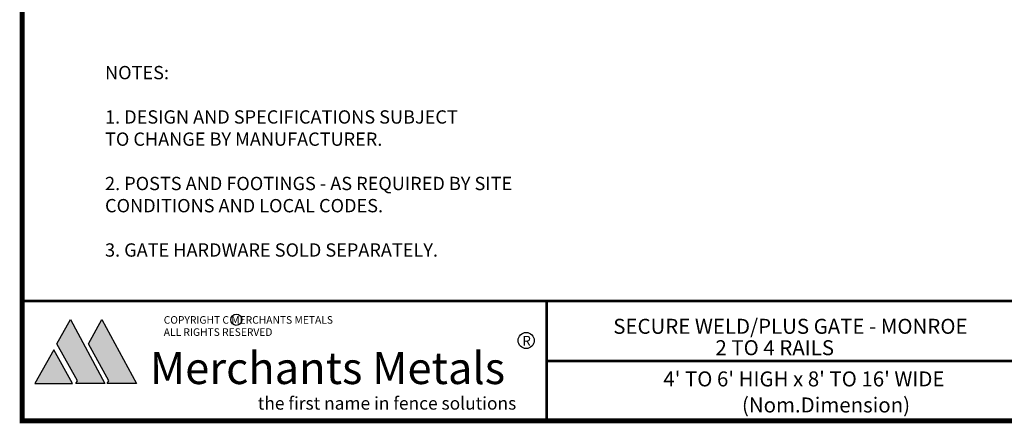
# Model space of a CAD drawing. Extents: x -251 to 2270, y -62 to 574.
# Drawn here: x 2028 to 2176, y 201 to 262 of the extents above; entities that cross this region are included whole.
import ezdxf

# ---------------------------------------------------------------- set-up
doc = ezdxf.new("R2010")
doc.units = 0
doc.header["$LTSCALE"] = 10
doc.header["$MEASUREMENT"] = 0
for name, color, linetype in [('1DIM', 7, 'CONTINUOUS'), ('Logo', 10, 'CONTINUOUS'), ('OBJECT', 7, 'CONTINUOUS'), ('TITLE', 7, 'CONTINUOUS')]:
    doc.layers.add(name, color=color, linetype=linetype)
doc.styles.add('ARIAL', font='arial.ttf')
doc.styles.add('ARIALB', font='arialbd.ttf')
doc.styles.add('BOOKANTIQUABI', font='ANTQUABI.TTF')
doc.styles.add('ROMANS', font='ROMANS.shx')

msp = doc.modelspace()

# ---------------------------------------------------------------- hatches: boundary and pattern name
at = {"layer": 'Logo', "linetype": 'Continuous'}
for points in [[(2035.88079, 216.51884), (2041.07299, 206.86826), (2036.67091, 206.86826), (2036.92488, 207.27607), (2033.84906, 212.84777)], [(2040.61422, 216.51904), (2045.80642, 206.86847), (2041.40433, 206.86847), (2041.6583, 207.27628), (2038.58248, 212.84798)], [(2030.51483, 206.86337), (2036.20132, 206.87065), (2033.35871, 211.9184)]]:
    msp.add_hatch(color=1, dxfattribs=at).paths.add_polyline_path(points)

# ---------------------------------------------------------------- linework, layer by layer
at = {"layer": '1DIM'}
for centre, radius in [((2060.83853, 216.4507), 0.84173), ((2104.45412, 213.33428), 1.20827)]:
    msp.add_circle(centre, radius, dxfattribs=at)
at = {"layer": 'Logo', "color": 1, "linetype": 'Continuous'}
for points in [[(2035.88079, 216.51884), (2041.07299, 206.86826), (2036.67091, 206.86826), (2036.92488, 207.27607), (2033.84906, 212.84777), (2035.88079, 216.51884)], [(2040.61422, 216.51904), (2045.80642, 206.86847), (2041.40433, 206.86847), (2041.6583, 207.27628), (2038.58248, 212.84798), (2040.61422, 216.51904)], [(2030.51483, 206.86337), (2036.20132, 206.87065), (2033.35871, 211.9184), (2030.51483, 206.86337)]]:
    msp.add_lwpolyline(points, dxfattribs=at)
at = {"layer": 'TITLE'}
for points in [[(2028.61323, 376.68084, 0.7425, 0.7425, 0), (2028.61323, 201.26522, 0.7425, 0.7425, 0), (2269.92573, 201.26522, 0.7425, 0.7425, 0), (2269.92573, 376.68084, 0.7425, 0.7425, 0), (2028.61323, 376.68084, 0.7425, 0.7425, 0), (2028.61323, 376.68084, 0.7425, 0.7425, 0)], [(2028.61323, 219.26522, 0.375, 0.375, 0), (2269.92573, 219.26522, 0.375, 0.375, 0)], [(2107.52902, 219.26522, 0.375, 0.375, 0), (2107.52902, 201.26522, 0.375, 0.375, 0)]]:
    msp.add_lwpolyline(points, format="xyseb", dxfattribs=at)
at = {"layer": 'TITLE', "const_width": 0.375}
msp.add_lwpolyline([(2107.52902, 210.26522), (2187.51948, 210.26522)], dxfattribs=at)

# ---------------------------------------------------------------- texts
at = {"layer": '1DIM'}
for s, height, style, p in [('COPYRIGHT C MERCHANTS METALS', 1.1332023, 'ROMANS', (2049.91823, 215.86814)), ('ALL RIGHTS RESERVED', 1.1332023, 'ROMANS', (2049.91823, 214.03343)), ('R', 1.49726, 'ROMANS', (2103.86448, 212.54022)), ('Merchants Metals', 4.795216, 'ARIALB', (2047.82975, 206.79174))]:
    msp.add_text(s, height=height, dxfattribs=dict(at, style=style)).set_placement(p)
at = {"layer": 'Logo', "color": 1, "style": 'BOOKANTIQUABI'}
msp.add_text('the first name in fence solutions', height=1.9155013, dxfattribs=at).set_placement((2064.06606, 202.94661))
at = {"layer": 'OBJECT', "color": 7, "style": 'ARIAL'}
for s, p in [('SECURE WELD/PLUS GATE - MONROE', (2117.55731, 214.34311)), ('2 TO 4 RAILS', (2132.93404, 211.12683)), (" 4' TO 6' HIGH x 8' TO 16' WIDE", (2124.4057, 206.43507)), ('(Nom.Dimension)', (2136.91976, 202.52112))]:
    msp.add_text(s, height=2.256, dxfattribs=at).set_placement(p)
at = {"layer": 'OBJECT', "color": 7, "insert": (2041.08344, 254.60821), "char_height": 2, "width": 69.1796967, "attachment_point": 1, "style": 'ARIAL'}
msp.add_mtext('NOTES:\\P\\P1. DESIGN AND SPECIFICATIONS SUBJECT\\P    TO CHANGE BY MANUFACTURER.\\P\\P2. POSTS AND FOOTINGS - AS REQUIRED BY SITE\\P    CONDITIONS AND LOCAL CODES.\\P\\P3. GATE HARDWARE SOLD SEPARATELY.', dxfattribs=at)

doc.saveas('drawing.dxf')
